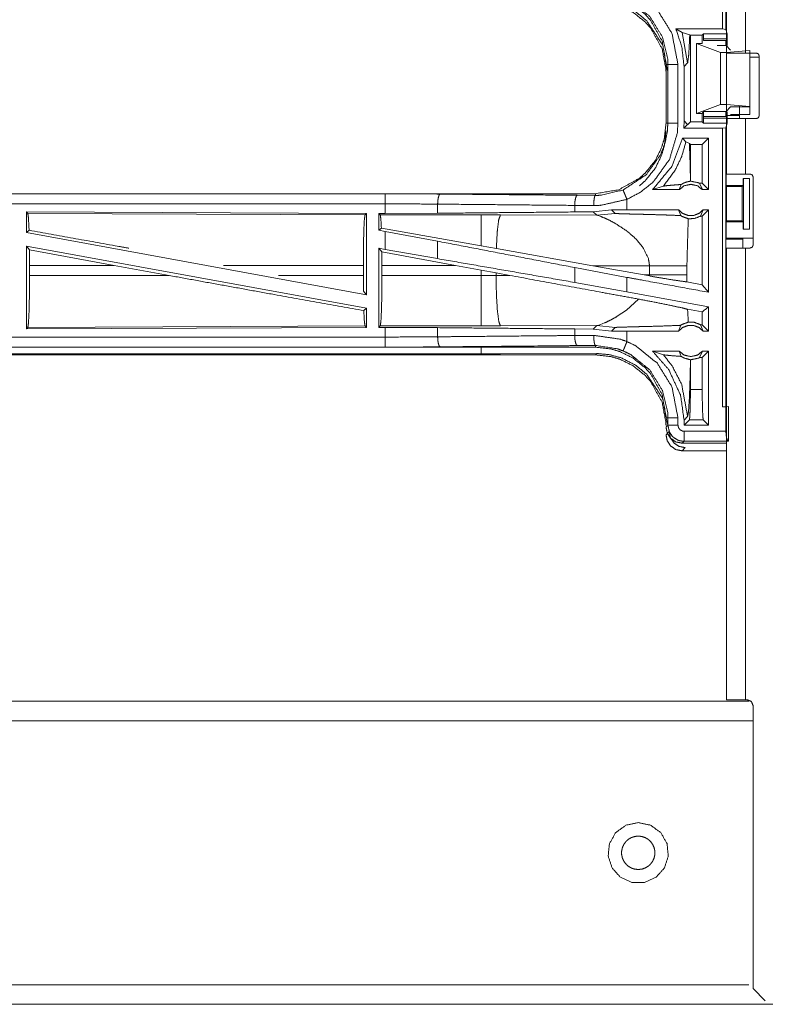
# Model space of a CAD drawing. Units: inches. Extents: x 50 to 107, y 15 to 156.
# Drawn here: x 85 to 89, y 15 to 20 of the extents above; entities that cross this region are included whole.
import ezdxf

# ---------------------------------------------------------------- set-up
doc = ezdxf.new("R2010")
doc.units = ezdxf.units.IN
doc.header["$MEASUREMENT"] = 0
doc.layers.add('customer front', color=7, linetype='Continuous', true_color=0xffffff)

msp = doc.modelspace()

# ---------------------------------------------------------------- linework, layer by layer
at = {"layer": 'customer front', "color": 2, "linetype": 'Continuous', "lineweight": 18}
for p, q in [((88.6009, 21.2744), (88.6009, 19.8949)), ((88.604, 19.778), (88.604, 20.5025)), ((88.6975, 20.5025), (88.6975, 19.778)), ((88.3846, 19.8795), (88.353, 19.897)), ((88.353, 19.897), (88.5842, 19.897)), ((88.6009, 19.8949), (88.5842, 19.897)), ((88.6009, 19.8949), (88.6065, 19.8723)), ((88.3846, 19.8795), (88.4109, 19.7286)), ((88.4216, 19.8686), (88.3846, 19.8795)), ((88.4247, 19.8656), (88.4216, 19.8686)), ((88.4247, 19.4374), (88.4247, 19.8656)), ((88.4247, 19.8656), (88.4834, 19.8656)), ((88.4902, 19.8723), (88.4834, 19.8656)), ((88.4834, 19.8245), (88.4834, 19.8656)), ((88.4893, 19.8474), (88.4893, 19.8393)), ((88.6067, 19.8474), (88.4893, 19.8474)), ((88.4893, 19.8393), (88.5999, 19.8393)), ((88.4902, 19.8723), (88.6065, 19.8723)), ((88.6067, 19.8156), (88.6067, 19.8474)), ((88.4549, 19.4785), (88.4549, 19.8245)), ((88.4549, 19.8245), (88.574, 19.7801)), ((88.4834, 19.8245), (88.4549, 19.8245)), ((88.6011, 19.8144), (88.5573, 19.8144)), ((88.624, 19.7915), (88.6011, 19.8144)), ((88.574, 19.5229), (88.574, 19.7801)), ((88.574, 19.7801), (88.604, 19.7801)), ((88.604, 19.7801), (88.7189, 19.7899)), ((88.604, 19.5229), (88.604, 19.7801)), ((88.604, 19.763), (88.604, 19.468)), ((88.7506, 19.778), (88.6975, 19.778)), ((88.7189, 19.7535), (88.7189, 19.4735)), ((88.7656, 19.763), (88.7656, 19.468)), ((88.304, 19.7217), (88.304, 19.4313)), ((88.3131, 19.4313), (88.3131, 19.7217)), ((88.3631, 19.7217), (88.3631, 19.4313)), ((88.3932, 19.711), (88.4109, 19.7286)), ((88.3932, 19.711), (88.3932, 19.442)), ((88.4549, 19.4785), (88.574, 19.5229)), ((88.574, 19.5229), (88.604, 19.5229)), ((88.624, 19.5115), (88.6011, 19.4886)), ((88.604, 19.5229), (88.7189, 19.5131)), ((88.7189, 19.5115), (88.624, 19.5115)), ((88.7189, 19.5131), (88.7189, 19.5115)), ((88.4834, 19.4785), (88.4549, 19.4785)), ((88.4901, 19.4886), (88.4834, 19.4785)), ((88.4834, 19.4374), (88.4834, 19.4785)), ((88.4893, 19.4637), (88.4893, 19.4556)), ((88.5999, 19.4637), (88.4893, 19.4637)), ((88.4901, 19.4886), (88.6011, 19.4886)), ((88.5999, 19.4874), (88.5999, 19.4637)), ((88.604, 19.468), (88.6675, 19.468)), ((88.604, 19.1785), (88.604, 19.453)), ((88.6067, 19.4556), (88.6067, 19.4874)), ((88.624, 19.4735), (88.7189, 19.4735)), ((88.6975, 19.453), (88.6975, 19.1785)), ((88.6975, 19.453), (88.7506, 19.453)), ((88.3932, 19.442), (88.3918, 19.406)), ((88.4109, 19.4236), (88.3918, 19.406)), ((88.3918, 19.406), (88.5842, 19.406)), ((88.4109, 19.4244), (88.3932, 19.442)), ((88.4112, 19.4239), (88.4109, 19.4244)), ((88.4112, 19.4239), (88.4109, 19.4236)), ((88.4247, 19.4374), (88.4112, 19.4239)), ((88.4247, 19.4374), (88.4834, 19.4374)), ((88.4902, 19.4307), (88.4834, 19.4374)), ((88.6065, 19.4307), (88.4902, 19.4307)), ((88.5842, 19.406), (88.6009, 19.4081)), ((88.6009, 19.4081), (88.6065, 19.4307)), ((88.6009, 19.4081), (88.6009, 18.0286)), ((88.3849, 19.356), (88.4025, 19.3385)), ((88.5148, 19.356), (88.3849, 19.356)), ((88.5148, 19.356), (88.4834, 19.3246)), ((88.5148, 19.356), (88.5148, 19.1015)), ((88.4025, 19.3385), (88.4198, 19.3294)), ((88.4198, 19.3294), (88.4247, 19.3246)), ((88.4834, 19.3246), (88.4247, 19.3246)), ((88.4247, 19.1704), (88.4247, 19.3246)), ((88.4834, 19.1329), (88.4834, 19.3246)), ((88.4244, 19.1436), (88.4247, 19.1704)), ((88.6014, 19.1215), (88.6014, 19.2015)), ((88.6866, 19.1215), (88.6866, 19.1565)), ((88.6866, 19.1565), (88.6869, 19.1565)), ((88.6869, 18.9065), (88.6869, 19.1565)), ((88.6869, 19.1565), (88.7175, 19.1565)), ((88.7206, 19.1785), (88.6975, 19.1785)), ((88.7175, 19.1565), (88.7175, 18.9065)), ((88.7356, 19.1635), (88.7356, 18.8275)), ((88.2374, 19.1015), (88.2908, 19.1189)), ((88.3685, 19.1015), (88.3792, 19.1271)), ((88.4702, 19.1329), (88.4852, 19.1015)), ((88.4834, 19.1329), (88.4702, 19.1329)), ((88.5148, 19.1015), (88.4834, 19.1329)), ((88.6014, 19.1215), (88.6039, 19.1165)), ((88.6014, 19.1215), (88.6866, 19.1215)), ((88.6039, 19.1165), (88.6039, 18.9465)), ((88.6039, 19.1165), (88.6815, 19.1165)), ((88.6815, 19.1165), (88.6866, 19.1215)), ((88.6815, 18.9465), (88.6815, 19.1165)), ((87.9542, 19.0815), (82.4227, 19.0815)), ((82.4227, 19.0811), (86.9143, 19.0811)), ((87.8648, 19.0735), (87.9542, 19.0728)), ((87.9542, 19.0815), (87.9542, 19.0728)), ((88.3685, 19.1015), (88.2374, 19.1015)), ((88.5148, 19.1015), (88.4852, 19.1015)), ((87.1732, 19.0299), (87.1732, 18.9847)), ((87.946, 19.0228), (87.8518, 19.0235)), ((87.8518, 19.0235), (87.8518, 18.9911)), ((88.1107, 19.0015), (88.1107, 19.0535)), ((85.1369, 18.991), (86.8211, 18.9837)), ((85.1369, 18.991), (85.1369, 18.8889)), ((85.1442, 18.9837), (85.1369, 18.991)), ((85.1442, 18.9837), (86.8138, 18.9764)), ((86.8138, 18.9764), (86.8211, 18.9837)), ((86.8211, 18.9837), (86.8211, 18.581)), ((86.8819, 18.9835), (86.9143, 18.9835)), ((86.8819, 18.9835), (86.8819, 18.9009)), ((86.8892, 18.9762), (86.8819, 18.9835)), ((87.3884, 18.9762), (86.8892, 18.9762)), ((87.1732, 18.9847), (86.9143, 18.9835)), ((87.4842, 18.9761), (87.3884, 18.9762)), ((87.9611, 18.9746), (87.4842, 18.9761)), ((87.944, 18.9918), (87.8518, 18.9911)), ((88.0343, 19.0014), (87.944, 18.9918)), ((87.944, 18.9918), (87.9611, 18.9746)), ((87.9611, 18.9746), (88.0518, 18.984)), ((87.9611, 18.9746), (87.9831, 18.968)), ((88.1107, 19.0015), (88.0343, 19.0014)), ((88.0343, 19.0014), (88.0518, 18.984)), ((88.3662, 19.0015), (88.3768, 18.973)), ((88.475, 18.9701), (88.4875, 19.0015)), ((88.4834, 18.9701), (88.475, 18.9701)), ((88.5148, 19.0015), (88.4834, 18.9701)), ((88.4834, 18.6311), (88.4834, 18.9701)), ((88.5148, 19.0015), (88.4875, 19.0015)), ((88.6014, 18.9415), (88.6039, 18.9465)), ((88.6014, 18.8615), (88.6014, 18.9415)), ((88.6014, 18.9415), (88.6866, 18.9415)), ((88.6039, 18.9465), (88.6815, 18.9465)), ((88.6866, 18.9415), (88.6815, 18.9465)), ((88.6866, 18.9065), (88.6866, 18.9415)), ((85.1369, 18.8889), (85.1505, 18.9003)), ((85.1369, 18.8889), (86.8211, 18.581)), ((86.8948, 18.9116), (86.8819, 18.9009)), ((86.8819, 18.9009), (86.9143, 18.8949)), ((87.3884, 18.8235), (86.8948, 18.9116)), ((86.9143, 18.806), (86.9143, 18.8949)), ((87.1732, 18.8464), (86.9143, 18.8949)), ((88.6869, 18.9065), (88.6866, 18.9065)), ((88.7175, 18.9065), (88.6869, 18.9065)), ((85.1369, 18.822), (86.8211, 18.5141)), ((85.1369, 18.822), (85.1369, 18.412)), ((85.1369, 18.822), (85.1525, 18.8034)), ((87.1732, 18.8464), (87.1732, 18.7599)), ((87.464, 18.81), (87.3884, 18.8235)), ((88.1618, 18.8503), (88.1882, 18.8181)), ((88.604, 18.8563), (88.6014, 18.8615)), ((88.6014, 18.8615), (88.7337, 18.8615)), ((88.604, 18.8563), (88.6815, 18.8563)), ((88.6815, 18.8563), (88.6837, 18.8606)), ((85.1529, 18.7264), (85.1525, 18.8034)), ((85.5715, 18.7264), (85.1525, 18.8034)), ((86.8819, 18.8119), (86.8819, 18.4195)), ((86.8973, 18.7935), (86.8819, 18.8119)), ((86.8819, 18.8119), (86.9143, 18.806)), ((86.8973, 18.7935), (86.8976, 18.7264)), ((87.2624, 18.7264), (86.8973, 18.7935)), ((87.1732, 18.7599), (86.9143, 18.806)), ((87.9409, 18.7248), (87.464, 18.81)), ((88.6975, 18.8125), (88.7206, 18.8125)), ((85.1529, 18.7264), (85.1529, 18.6766)), ((85.5715, 18.7264), (85.1529, 18.7264)), ((85.5715, 18.7264), (85.844, 18.6766)), ((86.8054, 18.7264), (86.1138, 18.7264)), ((86.8054, 18.7264), (86.8054, 18.6766)), ((86.8976, 18.6766), (86.8976, 18.7264)), ((86.8976, 18.7264), (87.2624, 18.7264)), ((87.2624, 18.7264), (87.3884, 18.7034)), ((87.9409, 18.7248), (88.2224, 18.7239)), ((87.9409, 18.7248), (88.1957, 18.679)), ((88.2224, 18.7239), (88.2224, 18.6791)), ((88.4073, 18.6791), (88.4073, 18.7239)), ((85.1529, 18.6766), (85.844, 18.6766)), ((86.3859, 18.6766), (86.8054, 18.6766)), ((86.8058, 18.5993), (86.8054, 18.6766)), ((87.3884, 18.6766), (86.8976, 18.6766)), ((87.3884, 18.7034), (87.4624, 18.6897)), ((87.3884, 18.7034), (87.3884, 18.6766)), ((87.4624, 18.6767), (87.4624, 18.6897)), ((87.4624, 18.6897), (87.5309, 18.677)), ((87.5309, 18.677), (87.4624, 18.6767)), ((88.1107, 18.6673), (87.8518, 18.7158)), ((87.8518, 18.7158), (87.8518, 18.6422)), ((88.2224, 18.6791), (88.1957, 18.679)), ((88.2223, 18.6742), (88.1957, 18.679)), ((88.2224, 18.6791), (88.2223, 18.6742)), ((88.4074, 18.645), (88.4073, 18.6791)), ((88.1107, 18.5961), (87.8518, 18.6422)), ((88.1107, 18.5961), (88.1107, 18.6673)), ((88.4834, 18.6311), (88.4074, 18.645)), ((88.5148, 18.5934), (88.4834, 18.6311)), ((86.8058, 18.5993), (86.8211, 18.581)), ((88.5148, 18.5222), (88.1107, 18.5961)), ((88.168, 18.5596), (88.1086, 18.5055)), ((86.8078, 18.503), (86.8211, 18.5141)), ((86.8211, 18.5141), (86.8211, 18.4193)), ((88.1086, 18.5055), (88.0626, 18.4745)), ((88.4834, 18.496), (88.4108, 18.5093)), ((88.4834, 18.4329), (88.4834, 18.496)), ((88.5148, 18.5222), (88.5148, 18.4015)), ((86.8138, 18.4266), (85.1442, 18.4193)), ((86.8211, 18.4193), (86.8138, 18.4266)), ((86.8819, 18.4195), (86.8892, 18.4268)), ((86.8892, 18.4268), (87.3884, 18.4268)), ((87.4842, 18.4269), (87.9611, 18.4284)), ((87.9611, 18.4284), (87.944, 18.4112)), ((87.965, 18.4291), (87.9611, 18.4284)), ((87.9611, 18.4284), (88.0518, 18.419)), ((87.9761, 18.4324), (87.965, 18.4291)), ((87.9911, 18.4381), (87.9761, 18.4324)), ((87.9997, 18.4417), (87.9911, 18.4381)), ((88.3768, 18.43), (88.3662, 18.4015)), ((88.4875, 18.4015), (88.475, 18.4329)), ((88.475, 18.4329), (88.4834, 18.4329)), ((88.4834, 18.4329), (88.5148, 18.4015)), ((86.8211, 18.4193), (85.1369, 18.412)), ((85.1369, 18.412), (85.1442, 18.4193)), ((86.9143, 18.4195), (86.8819, 18.4195)), ((86.9143, 18.3719), (86.9143, 18.4195)), ((86.9143, 18.4195), (87.1732, 18.4183)), ((87.1732, 18.4183), (87.1732, 18.3731)), ((87.8518, 18.4119), (87.8518, 18.3795)), ((87.8518, 18.4119), (87.944, 18.4112)), ((87.8518, 18.3795), (87.946, 18.3802)), ((87.944, 18.4112), (88.0343, 18.4016)), ((88.0518, 18.419), (88.0343, 18.4016)), ((88.0343, 18.4016), (88.1107, 18.4015)), ((88.1107, 18.3495), (88.1107, 18.4015)), ((88.4875, 18.4015), (88.5148, 18.4015)), ((87.9542, 18.3302), (87.8648, 18.3295)), ((87.9542, 18.3215), (87.9542, 18.3302)), ((82.1788, 18.3219), (86.9143, 18.3219)), ((87.9542, 18.3215), (82.1788, 18.3215)), ((82.1788, 18.2835), (87.9542, 18.2835)), ((87.3884, 18.2888), (82.1842, 18.2888)), ((87.9611, 18.2904), (87.4842, 18.289)), ((87.9542, 18.2835), (87.9611, 18.2904)), ((88.2374, 18.3015), (88.3685, 18.3015)), ((88.2908, 18.2841), (88.2374, 18.3015)), ((88.3792, 18.2759), (88.3685, 18.3015)), ((88.4852, 18.3015), (88.4702, 18.2701)), ((88.4834, 18.2701), (88.5148, 18.3015)), ((88.4852, 18.3015), (88.5148, 18.3015)), ((88.5148, 18.3015), (88.5148, 17.9357)), ((88.4247, 18.2326), (88.4244, 18.2594)), ((88.4247, 18.112), (88.4247, 18.2326)), ((88.4702, 18.2701), (88.4834, 18.2701)), ((88.4834, 18.112), (88.4834, 18.2701)), ((88.4247, 18.112), (88.4834, 18.112)), ((88.6009, 18.0286), (88.5842, 18.0265)), ((88.5842, 18.0265), (88.6006, 18.0265)), ((88.6006, 18.0265), (88.614, 18.0282)), ((88.614, 18.0282), (88.614, 17.8556)), ((88.3131, 17.9356), (88.3131, 17.9717)), ((88.3631, 17.9717), (88.3631, 17.9356)), ((88.3932, 17.961), (88.4109, 17.9786)), ((88.3932, 17.9357), (88.4196, 17.9621)), ((88.3932, 17.961), (88.3932, 17.9357)), ((88.4884, 17.9621), (88.4196, 17.9621)), ((88.5148, 17.9357), (88.4884, 17.9621)), ((88.304, 17.8885), (88.3197, 17.9041)), ((88.3931, 17.9056), (88.6006, 17.9056)), ((88.5148, 17.9357), (88.3932, 17.9357)), ((88.604, 17.8465), (88.384, 17.8465)), ((88.6135, 17.8556), (88.3931, 17.8556)), ((88.614, 17.8556), (88.6135, 17.8556)), ((88.3996, 17.8242), (88.384, 17.8085)), ((88.384, 17.8085), (88.604, 17.8085)), ((88.7056, 16.5765), (88.6975, 16.5765)), ((81.984, 16.5685), (88.7135, 16.5685)), ((88.7356, 15.1465), (88.7956, 15.0865))]:
    msp.add_line(p, q, dxfattribs=at)
for points, knots in [([(88.5842, 19.897), (88.5842, 20.1037), (88.5842, 21.2765)], [0, 0, 0.149863, 1, 1]), ([(88.1107, 20.0995), (88.1543, 20.0783), (88.2611, 19.992), (88.3333, 19.8752), (88.3631, 19.7217)], [0, 0, 0.101224, 0.387486, 0.673983, 1, 1]), ([(87.9542, 20.0715), (88.0311, 20.063), (88.0753, 20.0499), (88.1396, 20.0184), (88.2016, 19.9691), (88.2273, 19.9403), (88.2843, 19.8375), (88.304, 19.7217)], [0, 0, 0.141126, 0.22535, 0.356099, 0.500595, 0.571061, 0.785535, 1, 1]), ([(88.2862, 19.8193), (88.2083, 19.9378), (88.1524, 19.9833), (88.0821, 20.0187), (88.0247, 20.0345), (87.9611, 20.0404)], [0, 0, 0.340947, 0.514133, 0.703377, 0.846438, 1, 1]), ([(88.3131, 19.7217), (88.3122, 19.7475), (88.2869, 19.8564), (88.2236, 19.959), (88.1299, 20.0347), (88.0915, 20.0534)], [0, 0, 0.061283, 0.326659, 0.612883, 0.898858, 1, 1]), ([(88.304, 19.6837), (88.3037, 19.6982), (88.2843, 19.7995), (88.2273, 19.9023), (88.2016, 19.9311), (88.1396, 19.9804), (88.0753, 20.0119), (88.0311, 20.025), (87.9542, 20.0335)], [0, 0, 0.026441, 0.214726, 0.429125, 0.499568, 0.644017, 0.774724, 0.858921, 1, 1]), ([(88.353, 19.897), (88.3829, 19.8067), (88.3932, 19.711)], [0, 0, 0.497014, 1, 1]), ([(88.4109, 19.7286), (88.4168, 19.7709), (88.4216, 19.8686)], [0, 0, 0.303829, 1, 1]), ([(88.4893, 19.8474), (88.4894, 19.8567), (88.4896, 19.8647), (88.4897, 19.8675), (88.4898, 19.8702), (88.4902, 19.8723)], [0, 0, 0.374362, 0.694279, 0.803768, 0.91327, 1, 1]), ([(88.5999, 19.8393), (88.6, 19.8301), (88.6001, 19.8261), (88.6003, 19.8221), (88.6005, 19.8194), (88.6007, 19.8166), (88.6011, 19.8144)], [0, 0, 0.369996, 0.528773, 0.687559, 0.797594, 0.907545, 1, 1]), ([(88.6065, 19.8723), (88.6065, 19.8713), (88.6066, 19.8702), (88.6066, 19.8647), (88.6067, 19.8607), (88.6067, 19.8567), (88.6067, 19.852), (88.6067, 19.8474)], [0, 0, 0.042967, 0.085923, 0.304942, 0.465061, 0.625179, 0.812589, 1, 1]), ([(88.6975, 19.778), (88.6644, 19.778), (88.6177, 19.778), (88.604, 19.778)], [0, 0, 0.353572, 0.853502, 1, 1]), ([(88.7189, 19.5131), (88.7189, 19.6455), (88.7189, 19.784), (88.7189, 19.7899)], [0, 0, 0.47846, 0.97846, 1, 1]), ([(88.7506, 19.778), (88.7612, 19.7736), (88.7634, 19.7683), (88.7656, 19.763)], [0, 0, 0.499934, 0.750021, 1, 1]), ([(88.304, 19.7217), (88.3105, 19.7217), (88.3131, 19.7217)], [0, 0, 0.70584, 1, 1]), ([(88.3131, 19.7217), (88.3153, 19.7217), (88.3229, 19.7217), (88.3364, 19.7217), (88.3444, 19.7217), (88.3631, 19.7217)], [0, 0, 0.042991, 0.195414, 0.465086, 0.625195, 1, 1]), ([(88.6675, 19.5175), (88.6675, 19.5175), (88.6675, 19.468)], [0, 0, 0.000033, 1, 1]), ([(88.4893, 19.4637), (88.4894, 19.4683), (88.4894, 19.4729), (88.4896, 19.4809), (88.4897, 19.4836), (88.4898, 19.4864), (88.49, 19.4875), (88.4901, 19.4886)], [0, 0, 0.185313, 0.37056, 0.688521, 0.798553, 0.908599, 0.954281, 1, 1]), ([(88.4893, 19.4556), (88.5103, 19.4556), (88.569, 19.4556), (88.6067, 19.4556)], [0, 0, 0.178904, 0.678849, 1, 1]), ([(88.4902, 19.4307), (88.4898, 19.4328), (88.4897, 19.4355), (88.4896, 19.4383), (88.4894, 19.4463), (88.4893, 19.4556)], [0, 0, 0.08673, 0.196232, 0.305721, 0.625638, 1, 1]), ([(88.6011, 19.4886), (88.6007, 19.4864), (88.6005, 19.4836), (88.6003, 19.4809), (88.6001, 19.4769), (88.6, 19.4729), (88.5999, 19.4637)], [0, 0, 0.092392, 0.202407, 0.312441, 0.471227, 0.630004, 1, 1]), ([(88.604, 19.468), (88.604, 19.4627), (88.604, 19.4552), (88.604, 19.453)], [0, 0, 0.353624, 0.853624, 1, 1]), ([(88.604, 19.453), (88.6177, 19.453), (88.6644, 19.453), (88.6975, 19.453)], [0, 0, 0.146498, 0.646428, 1, 1]), ([(88.6067, 19.4556), (88.6067, 19.451), (88.6067, 19.4463), (88.6067, 19.4423), (88.6066, 19.4383), (88.6066, 19.4328), (88.6065, 19.4317), (88.6065, 19.4307)], [0, 0, 0.187411, 0.374821, 0.534939, 0.695058, 0.914077, 0.957033, 1, 1]), ([(88.6675, 19.468), (88.6675, 19.4627), (88.6675, 19.4552), (88.6675, 19.453)], [0, 0, 0.353624, 0.853624, 1, 1]), ([(88.7656, 19.468), (88.7634, 19.4627), (88.7612, 19.4574), (88.7506, 19.453)], [0, 0, 0.249992, 0.500093, 1, 1]), ([(88.304, 19.4313), (88.2955, 19.3544), (88.2824, 19.3102), (88.2509, 19.2459), (88.2016, 19.1839), (88.1728, 19.1582), (88.07, 19.1012), (87.9542, 19.0815)], [0, 0, 0.141128, 0.225352, 0.356098, 0.500595, 0.571059, 0.785537, 1, 1]), ([(88.0915, 19.0997), (88.2059, 19.1754), (88.2764, 19.2731), (88.2996, 19.3334), (88.3106, 19.3886), (88.3131, 19.4313)], [0, 0, 0.325591, 0.611534, 0.764965, 0.898491, 1, 1]), ([(88.3631, 19.4313), (88.3602, 19.3827), (88.3213, 19.2511), (88.241, 19.1397), (88.1782, 19.0891), (88.1107, 19.0535)], [0, 0, 0.101442, 0.38724, 0.673048, 0.840978, 1, 1]), ([(88.304, 19.4313), (88.3105, 19.4313), (88.3131, 19.4313)], [0, 0, 0.70584, 1, 1]), ([(88.3131, 19.4313), (88.3153, 19.4313), (88.3229, 19.4313), (88.3364, 19.4313), (88.3537, 19.4313), (88.3631, 19.4313)], [0, 0, 0.042991, 0.195414, 0.465086, 0.812533, 1, 1]), ([(88.5842, 18.0265), (88.5842, 18.7015), (88.5842, 19.406)], [0, 0, 0.489311, 1, 1]), ([(88.1728, 19.1202), (88.2016, 19.1459), (88.2509, 19.2079), (88.2824, 19.2722), (88.2955, 19.3164), (88.304, 19.3933)], [0, 0, 0.123376, 0.376416, 0.605372, 0.752859, 1, 1]), ([(88.3849, 19.356), (88.3321, 19.2155), (88.2374, 19.1015)], [0, 0, 0.50302, 1, 1]), ([(88.2908, 19.1189), (88.3495, 19.1981), (88.3817, 19.2656), (88.4025, 19.3385)], [0, 0, 0.395816, 0.696016, 1, 1]), ([(88.4247, 19.1704), (88.4227, 19.2504), (88.4198, 19.3294)], [0, 0, 0.503178, 1, 1]), ([(88.6975, 19.1785), (88.6644, 19.1785), (88.6177, 19.1785), (88.604, 19.1785)], [0, 0, 0.353572, 0.853502, 1, 1]), ([(88.7206, 19.1785), (88.7312, 19.1741), (88.7334, 19.1688), (88.7356, 19.1635)], [0, 0, 0.5, 0.750054, 1, 1]), ([(88.2908, 19.1189), (88.3089, 19.1215), (88.3352, 19.1237), (88.3792, 19.1271)], [0, 0, 0.205959, 0.502673, 1, 1]), ([(88.4852, 19.1015), (88.4592, 19.1208), (88.4269, 19.1279), (88.3945, 19.1208), (88.3685, 19.1015)], [0, 0, 0.247047, 0.499976, 0.752953, 1, 1]), ([(88.4244, 19.1436), (88.4014, 19.138), (88.3903, 19.1334), (88.3792, 19.1271)], [0, 0, 0.487414, 0.735469, 1, 1]), ([(88.4244, 19.1436), (88.4269, 19.1436), (88.4658, 19.1351), (88.4702, 19.1329)], [0, 0, 0.051975, 0.895594, 1, 1]), ([(86.9143, 19.0311), (86.9143, 19.0405), (86.9143, 19.0579), (86.9143, 19.0713), (86.9143, 19.0789), (86.9143, 19.0811)], [0, 0, 0.187415, 0.534949, 0.804573, 0.957039, 1, 1]), ([(86.9143, 19.0811), (87.0514, 19.0808), (87.1861, 19.0798)], [0, 0, 0.504307, 1, 1]), ([(87.1861, 19.0798), (87.1837, 19.0777), (87.1812, 19.0756), (87.1792, 19.0701), (87.1771, 19.0646), (87.1743, 19.0486), (87.1732, 19.0299)], [0, 0, 0.060804, 0.121537, 0.231524, 0.341467, 0.64706, 1, 1]), ([(87.1861, 19.0798), (87.4421, 19.0774), (87.7814, 19.0743), (87.8648, 19.0735)], [0, 0, 0.37716, 0.877155, 1, 1]), ([(87.8648, 19.0735), (87.8599, 19.0692), (87.8578, 19.0637), (87.8558, 19.0583), (87.8529, 19.0423), (87.8518, 19.0235)], [0, 0, 0.121538, 0.231526, 0.34147, 0.647065, 1, 1]), ([(87.9542, 19.0728), (87.9511, 19.0685), (87.9498, 19.0631), (87.9485, 19.0576), (87.9467, 19.0416), (87.946, 19.0228)], [0, 0, 0.102757, 0.212294, 0.32177, 0.635184, 1, 1]), ([(87.9542, 19.0728), (87.9842, 19.0739), (88.0915, 19.0997)], [0, 0, 0.21391, 1, 1]), ([(88.1107, 19.0535), (88.1071, 19.0621), (88.1004, 19.0782), (88.0953, 19.0906), (88.0932, 19.0957), (88.0915, 19.0997)], [0, 0, 0.187424, 0.534932, 0.804548, 0.9141, 1, 1]), ([(82.4227, 19.0311), (85.104, 19.0311), (86.9143, 19.0311)], [0, 0, 0.59695, 1, 1]), ([(86.9143, 18.9835), (86.9143, 18.9892), (86.9143, 19.013), (86.9143, 19.0311)], [0, 0, 0.118925, 0.618908, 1, 1]), ([(87.1732, 19.0299), (87.0449, 19.0308), (86.9143, 19.0311)], [0, 0, 0.495679, 1, 1]), ([(87.8518, 19.0235), (87.5114, 19.0267), (87.1732, 19.0299)], [0, 0, 0.501679, 1, 1]), ([(88.1107, 19.0535), (87.982, 19.0241), (87.946, 19.0228)], [0, 0, 0.785617, 1, 1]), ([(85.1505, 18.9003), (85.1475, 18.9616), (85.1442, 18.9837)], [0, 0, 0.732906, 1, 1]), ([(86.8054, 18.7264), (86.806, 18.8201), (86.8078, 18.9002), (86.8106, 18.955), (86.8138, 18.9764)], [0, 0, 0.37439, 0.694315, 0.913293, 1, 1]), ([(86.8892, 18.9762), (86.8924, 18.9551), (86.8948, 18.9116)], [0, 0, 0.329718, 1, 1]), ([(87.8518, 18.9911), (87.5114, 18.9879), (87.1732, 18.9847)], [0, 0, 0.501679, 1, 1]), ([(87.3884, 18.9762), (87.3884, 18.9531), (87.3884, 18.894), (87.3884, 18.8235)], [0, 0, 0.151725, 0.538344, 1, 1]), ([(87.4842, 18.9761), (87.4757, 18.9529), (87.4691, 18.8999), (87.4686, 18.8939), (87.464, 18.81)], [0, 0, 0.146716, 0.464391, 0.500414, 1, 1]), ([(87.9831, 18.968), (88.0111, 18.9561), (88.019, 18.9524), (88.0514, 18.9352)], [0, 0, 0.402023, 0.516328, 1, 1]), ([(88.0518, 18.984), (88.0531, 18.9837), (88.0601, 18.9831), (88.0852, 18.9821), (88.1233, 18.981), (88.1496, 18.9804), (88.1847, 18.9795), (88.2177, 18.9786), (88.283, 18.9768), (88.3167, 18.9756), (88.3267, 18.9753), (88.3768, 18.973)], [0, 0, 0.004397, 0.025979, 0.103124, 0.220387, 0.30118, 0.409022, 0.510699, 0.711305, 0.815168, 0.845835, 1, 1]), ([(88.3662, 19.0015), (88.174, 19.0015), (88.1107, 19.0015)], [0, 0, 0.75207, 1, 1]), ([(88.3662, 19.0015), (88.3867, 18.9836), (88.4129, 18.9737), (88.4269, 18.9737), (88.4409, 18.9737), (88.467, 18.9836), (88.4875, 19.0015)], [0, 0, 0.196436, 0.398795, 0.500024, 0.601205, 0.803564, 1, 1]), ([(88.3768, 18.973), (88.3842, 18.9684), (88.4144, 18.9575)], [0, 0, 0.215017, 1, 1]), ([(88.475, 18.9701), (88.4437, 18.9582), (88.4144, 18.9575)], [0, 0, 0.533537, 1, 1]), ([(88.5148, 19.0015), (88.5148, 18.8515), (88.5148, 18.6474), (88.5148, 18.5934)], [0, 0, 0.367545, 0.867547, 1, 1]), ([(88.0514, 18.9352), (88.1079, 18.8981), (88.1198, 18.8888)], [0, 0, 0.817318, 1, 1]), ([(88.4073, 18.7239), (88.4138, 18.9472), (88.4144, 18.9575)], [0, 0, 0.95556, 1, 1]), ([(85.6449, 18.8116), (85.5871, 18.8221), (85.1505, 18.9003)], [0, 0, 0.116889, 1, 1]), ([(88.1198, 18.8888), (88.1519, 18.8604), (88.1618, 18.8503)], [0, 0, 0.752347, 1, 1]), ([(87.8518, 18.7158), (87.5114, 18.7813), (87.1732, 18.8464)], [0, 0, 0.501679, 1, 1]), ([(88.1882, 18.8181), (88.2171, 18.7599), (88.2224, 18.7239)], [0, 0, 0.641359, 1, 1]), ([(88.6837, 18.8606), (88.6876, 18.861), (88.6985, 18.8612), (88.7147, 18.8614), (88.7337, 18.8615)], [0, 0, 0.078893, 0.296203, 0.619411, 1, 1]), ([(88.6837, 18.8125), (88.6837, 18.8125), (88.6837, 18.8606)], [0, 0, 0.000101, 1, 1]), ([(88.7356, 18.8275), (88.7334, 18.8222), (88.7312, 18.8169), (88.7206, 18.8125)], [0, 0, 0.249979, 0.500066, 1, 1]), ([(88.604, 18.8125), (88.6177, 18.8125), (88.6644, 18.8125), (88.6975, 18.8125)], [0, 0, 0.146498, 0.646428, 1, 1]), ([(88.604, 16.5765), (88.604, 16.6237), (88.604, 18.8125)], [0, 0, 0.021127, 1, 1]), ([(88.6975, 18.8125), (88.6975, 18.7359), (88.6975, 16.5765)], [0, 0, 0.034279, 1, 1]), ([(87.8518, 18.6422), (87.5114, 18.7013), (87.1732, 18.7599)], [0, 0, 0.501679, 1, 1]), ([(88.2224, 18.7239), (88.2947, 18.7239), (88.3188, 18.7239), (88.3541, 18.7239), (88.3653, 18.7239), (88.3897, 18.7239), (88.4073, 18.7239)], [0, 0, 0.391027, 0.521182, 0.712047, 0.772828, 0.904567, 1, 1]), ([(85.1442, 18.4193), (85.1475, 18.4414), (85.1504, 18.4978), (85.1522, 18.5802), (85.1529, 18.6766)], [0, 0, 0.086805, 0.305828, 0.625705, 1, 1]), ([(86.8078, 18.503), (86.3645, 18.5822), (85.844, 18.6766)], [0, 0, 0.459795, 1, 1]), ([(86.8976, 18.6766), (86.897, 18.583), (86.8952, 18.5029), (86.8924, 18.4482), (86.8892, 18.4268)], [0, 0, 0.374343, 0.694242, 0.913239, 1, 1]), ([(87.4625, 18.6767), (87.4254, 18.6766), (87.3884, 18.6766)], [0, 0, 0.499518, 1, 1]), ([(87.3884, 18.6766), (87.3884, 18.6298), (87.3884, 18.5429), (87.3884, 18.4756), (87.3884, 18.4375), (87.3884, 18.4268)], [0, 0, 0.187418, 0.534959, 0.804595, 0.957051, 1, 1]), ([(87.4625, 18.6767), (87.4643, 18.5831), (87.4691, 18.5031), (87.4761, 18.4484), (87.4842, 18.4269)], [0, 0, 0.371803, 0.68995, 0.908892, 1, 1]), ([(88.168, 18.5596), (87.9732, 18.5952), (87.5309, 18.677)], [0, 0, 0.305782, 1, 1]), ([(88.2223, 18.6742), (88.2755, 18.6649), (88.341, 18.6541), (88.3914, 18.6469), (88.4074, 18.645)], [0, 0, 0.288232, 0.642518, 0.914145, 1, 1]), ([(88.2224, 18.6791), (88.2774, 18.6791), (88.2947, 18.6791), (88.3306, 18.6791), (88.348, 18.6791), (88.3706, 18.6791), (88.3916, 18.6791), (88.4073, 18.6791)], [0, 0, 0.297179, 0.391027, 0.585344, 0.679086, 0.801704, 0.915308, 1, 1]), ([(88.5148, 18.5934), (88.174, 18.6557), (88.1107, 18.6673)], [0, 0, 0.843221, 1, 1]), ([(88.168, 18.5596), (88.2496, 18.5442), (88.3272, 18.5285), (88.385, 18.5158), (88.4108, 18.5093)], [0, 0, 0.334727, 0.653902, 0.892892, 1, 1]), ([(86.8138, 18.4266), (86.8106, 18.448), (86.8078, 18.503)], [0, 0, 0.282908, 1, 1]), ([(88.0626, 18.4745), (88.0297, 18.456), (87.9997, 18.4417)], [0, 0, 0.531856, 1, 1]), ([(88.4144, 18.4455), (88.4138, 18.4558), (88.4108, 18.5093)], [0, 0, 0.162467, 1, 1]), ([(88.5148, 18.5222), (88.5105, 18.5186), (88.4834, 18.496)], [0, 0, 0.139214, 1, 1]), ([(87.3884, 18.4268), (87.4363, 18.4268), (87.4842, 18.4269)], [0, 0, 0.500475, 1, 1]), ([(88.3768, 18.43), (88.3709, 18.4297), (88.3671, 18.4295), (88.2697, 18.4258), (88.2497, 18.4252), (88.1746, 18.4233), (88.1346, 18.4223), (88.1339, 18.4222), (88.0682, 18.4203), (88.0554, 18.4196), (88.0536, 18.4193), (88.0518, 18.419)], [0, 0, 0.018001, 0.029867, 0.329352, 0.39101, 0.621845, 0.744908, 0.74717, 0.949372, 0.988804, 0.994412, 1, 1]), ([(88.4875, 18.4015), (88.467, 18.4194), (88.4409, 18.4293), (88.4339, 18.4293), (88.4199, 18.4293), (88.4129, 18.4293), (88.3867, 18.4194), (88.3662, 18.4015)], [0, 0, 0.196431, 0.398794, 0.449385, 0.550615, 0.601206, 0.803569, 1, 1]), ([(88.4144, 18.4455), (88.385, 18.435), (88.3768, 18.43)], [0, 0, 0.764281, 1, 1]), ([(88.4144, 18.4455), (88.4437, 18.4448), (88.475, 18.4329)], [0, 0, 0.466463, 1, 1]), ([(87.1732, 18.4183), (87.5114, 18.4151), (87.8518, 18.4119)], [0, 0, 0.498321, 1, 1]), ([(87.1732, 18.3731), (87.3423, 18.3747), (87.6816, 18.3779), (87.8518, 18.3795)], [0, 0, 0.249161, 0.749161, 1, 1]), ([(87.8518, 18.3795), (87.8529, 18.3607), (87.8558, 18.3447), (87.8578, 18.3393), (87.8599, 18.3338), (87.8624, 18.3316), (87.8648, 18.3295)], [0, 0, 0.352935, 0.65853, 0.768474, 0.878462, 0.939267, 1, 1]), ([(87.9542, 18.3302), (87.9511, 18.3345), (87.9498, 18.3399), (87.9485, 18.3454), (87.9467, 18.3614), (87.946, 18.3802)], [0, 0, 0.102754, 0.212287, 0.32179, 0.635164, 1, 1]), ([(87.946, 18.3802), (88.0765, 18.3614), (88.1107, 18.3495)], [0, 0, 0.784591, 1, 1]), ([(88.1107, 18.4015), (88.1423, 18.4015), (88.2701, 18.4015), (88.3662, 18.4015)], [0, 0, 0.123978, 0.623965, 1, 1]), ([(86.9143, 18.3719), (86.0092, 18.3719), (83.6414, 18.3719), (82.1788, 18.3719)], [0, 0, 0.191146, 0.691145, 1, 1]), ([(86.9143, 18.3719), (87.0449, 18.3722), (87.1732, 18.3731)], [0, 0, 0.504321, 1, 1]), ([(86.9143, 18.3219), (86.9143, 18.3262), (86.9143, 18.3371), (86.9143, 18.3531), (86.9143, 18.3719)], [0, 0, 0.085893, 0.304909, 0.625159, 1, 1]), ([(87.1732, 18.3731), (87.1743, 18.3544), (87.1771, 18.3384), (87.1792, 18.3329), (87.1812, 18.3274), (87.1861, 18.3232)], [0, 0, 0.35294, 0.658533, 0.768476, 0.878463, 1, 1]), ([(87.8648, 18.3295), (87.698, 18.3279), (87.1861, 18.3232)], [0, 0, 0.24569, 1, 1]), ([(88.0915, 18.3034), (88.063, 18.3137), (87.9542, 18.3302)], [0, 0, 0.216213, 1, 1]), ([(88.0915, 18.3034), (88.0932, 18.3073), (88.0953, 18.3124), (88.0974, 18.3174), (88.1035, 18.3322), (88.1107, 18.3495)], [0, 0, 0.085872, 0.195428, 0.304933, 0.62517, 1, 1]), ([(88.1107, 18.3495), (88.1543, 18.3283), (88.2611, 18.242), (88.3333, 18.1252), (88.3631, 17.9717)], [0, 0, 0.101224, 0.387486, 0.673983, 1, 1]), ([(87.1861, 18.3232), (87.0514, 18.3222), (86.9143, 18.3219)], [0, 0, 0.495693, 1, 1]), ([(87.3884, 18.2888), (87.3884, 18.3189), (87.3884, 18.3251), (87.3884, 18.3251)], [0, 0, 0.82903, 0.999865, 1, 1]), ([(87.4842, 18.289), (87.4363, 18.2889), (87.3884, 18.2888)], [0, 0, 0.499525, 1, 1]), ([(87.9542, 18.3215), (88.0311, 18.313), (88.0753, 18.2999), (88.1396, 18.2684), (88.2016, 18.2191), (88.2273, 18.1903), (88.2843, 18.0875), (88.304, 17.9717)], [0, 0, 0.141125, 0.225351, 0.3561, 0.500596, 0.571061, 0.785535, 1, 1]), ([(88.304, 17.9337), (88.3037, 17.9482), (88.2843, 18.0495), (88.2273, 18.1523), (88.2016, 18.1811), (88.1396, 18.2304), (88.0753, 18.2619), (88.0311, 18.275), (87.9542, 18.2835)], [0, 0, 0.026441, 0.214726, 0.429125, 0.499568, 0.644017, 0.774724, 0.858921, 1, 1]), ([(88.3109, 17.9406), (88.2892, 18.0616), (88.2877, 18.0655), (88.2862, 18.0693), (88.2083, 18.1878), (88.1524, 18.2333), (88.0821, 18.2687), (88.0247, 18.2845), (87.9611, 18.2904)], [0, 0, 0.224646, 0.232173, 0.239699, 0.498929, 0.630599, 0.77448, 0.883248, 1, 1]), ([(88.3131, 17.9717), (88.3122, 17.9975), (88.2869, 18.1064), (88.2236, 18.209), (88.1299, 18.2847), (88.0915, 18.3034)], [0, 0, 0.061283, 0.326662, 0.612883, 0.898858, 1, 1]), ([(88.2374, 18.3015), (88.3171, 18.2114), (88.3765, 18.0826), (88.3932, 17.961)], [0, 0, 0.312657, 0.681242, 1, 1]), ([(88.3792, 18.2759), (88.3228, 18.2803), (88.2908, 18.2841)], [0, 0, 0.637579, 1, 1]), ([(88.2908, 18.2841), (88.3346, 18.2288), (88.3817, 18.1374), (88.4109, 17.9786)], [0, 0, 0.210599, 0.517914, 1, 1]), ([(88.3685, 18.3015), (88.3945, 18.2822), (88.4269, 18.2751), (88.4592, 18.2822), (88.4852, 18.3015)], [0, 0, 0.247042, 0.500024, 0.752958, 1, 1]), ([(88.3792, 18.2759), (88.3897, 18.2699), (88.3961, 18.267), (88.4244, 18.2594)], [0, 0, 0.250814, 0.394901, 1, 1]), ([(88.4109, 17.9786), (88.4154, 18.0044), (88.4195, 18.0659), (88.4227, 18.1526), (88.4247, 18.2326)], [0, 0, 0.102632, 0.34499, 0.685607, 1, 1]), ([(88.4702, 18.2701), (88.4658, 18.2679), (88.4269, 18.2594), (88.4244, 18.2594)], [0, 0, 0.10442, 0.948026, 1, 1]), ([(88.4196, 17.9621), (88.4206, 17.9685), (88.4216, 17.975), (88.4232, 18.0078), (88.4243, 18.0558), (88.4247, 18.112)], [0, 0, 0.043374, 0.086753, 0.305759, 0.625663, 1, 1]), ([(88.4834, 18.112), (88.4838, 18.0558), (88.4849, 18.0078), (88.4865, 17.975), (88.4885, 17.9621)], [0, 0, 0.374338, 0.694243, 0.913247, 1, 1]), ([(88.6006, 17.9056), (88.6006, 17.9207), (88.6006, 18.0265)], [0, 0, 0.124591, 1, 1]), ([(88.304, 17.9717), (88.3072, 17.9717), (88.3118, 17.9717), (88.3131, 17.9717)], [0, 0, 0.353276, 0.853276, 1, 1]), ([(88.3131, 17.9717), (88.3153, 17.9717), (88.3229, 17.9717), (88.3364, 17.9717), (88.3444, 17.9717), (88.3631, 17.9717)], [0, 0, 0.042991, 0.195414, 0.465086, 0.625195, 1, 1]), ([(88.304, 17.9265), (88.3072, 17.9297), (88.3118, 17.9342), (88.3131, 17.9356)], [0, 0, 0.353041, 0.853085, 1, 1]), ([(88.304, 17.9265), (88.3101, 17.8959), (88.3274, 17.8699), (88.3533, 17.8526), (88.384, 17.8465)], [0, 0, 0.250021, 0.499991, 0.749946, 1, 1]), ([(88.3931, 17.8556), (88.3724, 17.8584), (88.3625, 17.8617), (88.3417, 17.8744), (88.3366, 17.8791), (88.3207, 17.9018), (88.3131, 17.9356)], [0, 0, 0.167046, 0.250622, 0.445218, 0.501021, 0.723079, 1, 1]), ([(88.3631, 17.9356), (88.3537, 17.9356), (88.3364, 17.9356), (88.3229, 17.9356), (88.3153, 17.9356), (88.3131, 17.9356)], [0, 0, 0.187467, 0.534914, 0.804586, 0.957009, 1, 1]), ([(88.3996, 17.8242), (88.3691, 17.8303), (88.3431, 17.8476), (88.3258, 17.8735), (88.3197, 17.9041)], [0, 0, 0.249947, 0.50002, 0.750053, 1, 1]), ([(88.3631, 17.9356), (88.3659, 17.9229), (88.3738, 17.9126), (88.3853, 17.9066), (88.3931, 17.9056)], [0, 0, 0.277615, 0.555005, 0.832484, 1, 1]), ([(88.3931, 17.9056), (88.3931, 17.8962), (88.3931, 17.8789), (88.3931, 17.8654), (88.3931, 17.8578), (88.3931, 17.8556)], [0, 0, 0.187415, 0.534949, 0.804573, 0.957039, 1, 1]), ([(88.6135, 17.8556), (88.6086, 17.8599), (88.6065, 17.8654), (88.6044, 17.8709), (88.6016, 17.8869), (88.6006, 17.9056)], [0, 0, 0.123472, 0.233375, 0.343321, 0.648093, 1, 1]), ([(88.384, 17.8085), (88.3533, 17.8146), (88.3274, 17.8319), (88.3101, 17.8578), (88.304, 17.8885)], [0, 0, 0.250053, 0.500006, 0.749942, 1, 1]), ([(88.3931, 17.8556), (88.3919, 17.8545), (88.3908, 17.8533), (88.384, 17.8465)], [0, 0, 0.126614, 0.252961, 1, 1]), ([(88.6975, 16.5765), (88.6644, 16.5765), (88.6177, 16.5765), (88.604, 16.5765)], [0, 0, 0.353572, 0.853502, 1, 1]), ([(88.7356, 16.5465), (88.7268, 16.5677), (88.7056, 16.5765)], [0, 0, 0.49996, 1, 1]), ([(88.7356, 15.1465), (88.7356, 15.6277), (88.7356, 15.8185), (88.7356, 16.2779), (88.7356, 16.5465)], [0, 0, 0.343748, 0.479999, 0.808125, 1, 1]), ([(88.7358, 16.4725), (88.7356, 16.4725), (88.6664, 16.4725), (86.1665, 16.4725), (82.9678, 16.4725), (81.984, 16.4725)], [0, 0, 0.000033, 0.010286, 0.380538, 0.854297, 1, 1]), ([(88.1665, 15.9682), (88.2274, 15.9553), (88.2778, 15.9187), (88.3089, 15.8648), (88.3154, 15.8029), (88.2962, 15.7436), (88.2545, 15.6974), (88.1976, 15.6721), (88.1354, 15.6721), (88.0785, 15.6974), (88.0369, 15.7436), (88.0176, 15.8029), (88.0241, 15.8648), (88.0552, 15.9187), (88.1056, 15.9553), (88.1665, 15.9682)], [0, 0, 0.066666, 0.133334, 0.200001, 0.266669, 0.333335, 0.400002, 0.466673, 0.533339, 0.600004, 0.666671, 0.733337, 0.800005, 0.866672, 0.933334, 1, 1]), ([(88.1665, 15.9012), (88.1493, 15.8994), (88.1329, 15.894), (88.1179, 15.8854), (88.1051, 15.8738), (88.0949, 15.8598), (88.0879, 15.844), (88.0843, 15.8271), (88.0843, 15.8099), (88.0879, 15.793), (88.0949, 15.7772), (88.1051, 15.7632), (88.1179, 15.7516), (88.1329, 15.743), (88.1493, 15.7376), (88.1665, 15.7358), (88.1837, 15.7376), (88.2001, 15.743), (88.2151, 15.7516), (88.2279, 15.7632), (88.2381, 15.7772), (88.2451, 15.793), (88.2487, 15.8099), (88.2487, 15.8271), (88.2451, 15.844), (88.2381, 15.8598), (88.2279, 15.8738), (88.2151, 15.8854), (88.2001, 15.894), (88.1837, 15.8994), (88.1665, 15.9012)], [0, 0, 0.03333, 0.066664, 0.099997, 0.133328, 0.166659, 0.199993, 0.233325, 0.26666, 0.299993, 0.333326, 0.366658, 0.399994, 0.433323, 0.466658, 0.499988, 0.53333, 0.566664, 0.599993, 0.63333, 0.666661, 0.699995, 0.733327, 0.766663, 0.799995, 0.833328, 0.86666, 0.89999, 0.933324, 0.966658, 1, 1]), ([(88.7134, 15.1645), (88.6898, 15.1645), (88.6664, 15.1645), (86.1665, 15.1645), (84.5671, 15.1645), (82.0547, 15.1645), (80.9578, 15.1645), (80.774, 15.1645)], [0, 0, 0.002973, 0.005926, 0.320795, 0.522241, 0.838691, 0.976847, 1, 1]), ([(80.774, 15.0685), (80.8575, 15.0685), (81.173, 15.0685), (81.8722, 15.0685), (84.6878, 15.0685), (90.4118, 15.0685), (96.9962, 15.0685), (102.7202, 15.0685), (105.152, 15.0685), (105.9195, 15.0685), (106.634, 15.0685)], [0, 0, 0.00323, 0.015429, 0.042469, 0.151347, 0.372692, 0.627308, 0.848654, 0.942691, 0.972372, 1, 1])]:
    msp.add_open_spline(points, degree=1, knots=knots, dxfattribs=at)
for points in [[(88.3109, 19.6906), (88.2892, 19.8116)], [(88.7189, 19.758), (88.7653, 19.758)]]:
    msp.add_open_spline(points, degree=1, dxfattribs=at)

doc.saveas('drawing.dxf')
